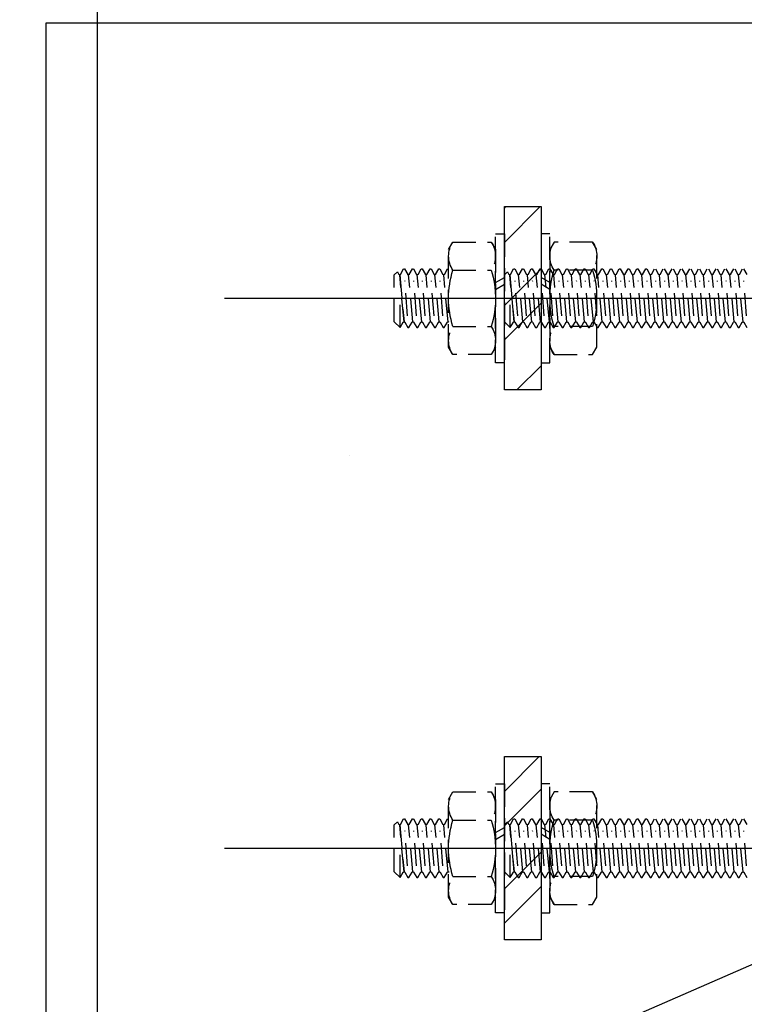
# Model space of a CAD drawing. Units: millimetres. Extents: x 12391 to 117401, y -200171 to -151064.
# Drawn here: x 49730 to 49927, y -184924 to -184655 of the extents above; entities that cross this region are included whole.
import ezdxf

# ---------------------------------------------------------------- set-up
doc = ezdxf.new("R2010")
doc.units = ezdxf.units.MM
doc.header["$LTSCALE"] = 25
doc.linetypes.add('CENTER', pattern=[50.8, 31.75, -6.35, 6.35, -6.35])
doc.linetypes.add('HIDDEN', pattern=[0.375, 0.25, -0.125])
for name, color, linetype in [('CEN', 8, 'CENTER'), ('gms', 6, 'Continuous'), ('MS-H', 6, 'HIDDEN'), ('rc', 3, 'Continuous'), ('STR', 3, 'Continuous')]:
    doc.layers.add(name, color=color, linetype=linetype)
doc.styles.add('ROMANS', font='ROMANS.shx', dxfattribs={"width": 0.75})
doc.dimstyles.new('KD-DIM-50', dxfattribs={"dimscale": 50, "dimtxt": 2, "dimasz": 2, "dimexe": 1, "dimexo": 2, "dimgap": 1, "dimtad": 1, "dimdec": 1, "dimrnd": 0.5, "dimzin": 9, "dimdsep": 46, "dimtxsty": 'ROMANS', "dimblk": 'OBLIQUE', "dimcen": 0.09, "dimdle": 1, "dimclrd": 8, "dimclre": 8, "dimclrt": 1, "dimazin": 2, "dimtfac": 1, "dimtdec": 1, "dimtix": 1, "dimtmove": 1, "dimatfit": 2, "dimfxl": 1, "dimtfill": 1, "dimtolj": 1, "dimtzin": 0, "dimlwe": 0, "dimarcsym": 0})

# ---------------------------------------------------------------- blocks, each defined once
blk = doc.blocks.new('_OBLIQUE')
at = {"color": 0, "linetype": 'ByBlock'}
blk.add_line((-0.5, -0.5), (0.5, 0.5), dxfattribs=at)
blk = doc.blocks.new('*D2288')
at = {"layer": 'DEFPOINTS', "color": 0, "transparency": 16777216}
for p in [(60850.32, -183041.5, -0.01), (61389.87, -183041.5), (49750.73, -187890.89, 0.01)]:
    blk.add_point(p, dxfattribs=at)
at = {"layer": 'gms', "color": 8, "lineweight": -2, "transparency": 16777216}
blk.add_line((61389.87, -187940.89), (61389.87, -182991.5), dxfattribs=at)
at = {"layer": 'gms', "color": 8, "lineweight": 0, "transparency": 16777216}
for p, q in [((60950.32, -183041.5), (61439.87, -183041.5)), ((49850.73, -187890.89), (61439.87, -187890.89))]:
    blk.add_line(p, q, dxfattribs=at)
at = {"layer": 'gms', "color": 8, "lineweight": -2, "transparency": 16777216, "xscale": 100, "yscale": 100, "zscale": 100}
for p, rotation in [((61389.87, -183041.5), 90), ((61389.87, -187890.89), 270)]:
    blk.add_blockref('_OBLIQUE', p, dxfattribs=dict(at, rotation=rotation))
at = {"layer": 'gms', "color": 1, "transparency": 16777216, "insert": (61289.87, -185466.2), "char_height": 100, "attachment_point": 5, "rotation": 90, "style": 'ROMANS', "bg_fill": 3, "box_fill_scale": 1.1, "bg_fill_color": 256, "bg_fill_true_color": 13158600, "bg_fill_transparency": 0}
blk.add_mtext('\\A1;4849.5', dxfattribs=at)
blk = doc.blocks.new('M16THREAD-ROD')
h = blk.add_hatch()
h.set_pattern_fill('STEEL', color=256, scale=150)
h.set_pattern_definition([(45, (-1755170.121, 285808.614), (-13.25825215, 13.25825215), []), (45, (-1755170.121, 285817.99), (-13.25825215, 13.25825215), [])])
h.paths.add_polyline_path([(25, -140), (25, -130), (-25, -130), (-25, -140)])
at = {"elevation": 0}
blk.add_lwpolyline([(25, -140), (25, -130), (-25, -130), (-25, -140)], close=True, dxfattribs=at)
at = {"layer": 'CEN'}
blk.add_line((0, -216.26, 0), (0, 63.63, 0), dxfattribs=at)
at = {"layer": 'MS-H'}
for p, q in [((-6.52, -74.72, 0), (-8, -73.87, 0)), ((-6.52, -74.72, 0), (-8, -73.87, 0)), ((-8, -75.99, 0), (-6.52, -75.14, 0)), ((-8, -75.99, 0), (-6.52, -75.14, 0)), ((-6.4, -74.93, 0), (6.4, -76.13, 0)), ((-6.4, -74.93, 0), (6.4, -76.13, 0)), ((-4.8, -73.97, 0), (4.8, -74.69, 0)), ((-4.8, -73.97, 0), (4.8, -74.69, 0)), ((8, -74.79, 0), (6.52, -73.94, 0)), ((8, -74.79, 0), (6.52, -73.94, 0)), ((6.52, -75.92, 0), (8, -75.07, 0)), ((6.52, -75.92, 0), (8, -75.07, 0)), ((-8, -76.27, 0), (-8, -75.99, 0)), ((-8, -76.27, 0), (-8, -75.99, 0)), ((-6.52, -77.12, 0), (-8, -76.27, 0)), ((-6.52, -77.12, 0), (-8, -76.27, 0)), ((-8, -78.39, 0), (-6.52, -77.54, 0)), ((-6.4, -77.33, 0), (6.4, -78.53, 0)), ((-4.8, -76.37, 0), (4.8, -77.09, 0)), ((-4.8, -76.37, 0), (4.8, -77.09, 0)), ((8, -77.19, 0), (6.52, -76.34, 0)), ((8, -77.19, 0), (6.52, -76.34, 0)), ((6.52, -78.32, 0), (8, -77.47, 0)), ((-8, -78.67, 0), (-8, -78.39, 0)), ((-6.52, -79.52, 0), (-8, -78.67, 0)), ((-8, -80.79, 0), (-6.52, -79.94, 0)), ((-6.4, -79.73, 0), (6.4, -80.93, 0)), ((-4.8, -78.77, 0), (4.8, -79.49, 0)), ((8, -79.59, 0), (6.52, -78.74, 0)), ((6.52, -80.72, 0), (8, -79.87, 0)), ((-8, -81.07, 0), (-8, -80.79, 0)), ((-6.52, -81.92, 0), (-8, -81.07, 0)), ((-8, -83.19, 0), (-6.52, -82.34, 0)), ((-8, -83.19, 0), (-6.52, -82.34, 0)), ((-8, -83.47, 0), (-8, -83.19, 0)), ((-8, -83.47, 0), (-8, -83.19, 0)), ((-6.4, -82.13, 0), (6.4, -83.33, 0)), ((-6.4, -82.13, 0), (6.4, -83.33, 0)), ((-4.8, -81.17, 0), (4.8, -81.89, 0)), ((8, -81.99, 0), (6.52, -81.14, 0)), ((6.52, -83.12, 0), (8, -82.27, 0)), ((6.52, -83.12, 0), (8, -82.27, 0)), ((-6.52, -84.32, 0), (-8, -83.47, 0)), ((-8, -85.59, 0), (-6.52, -84.74, 0)), ((-8, -85.87, 0), (-8, -85.59, 0)), ((-6.52, -86.72, 0), (-8, -85.87, 0)), ((-6.4, -84.53, 0), (6.4, -85.73, 0)), ((-4.8, -83.57, 0), (4.8, -84.29, 0)), ((8, -84.39, 0), (6.52, -83.54, 0)), ((6.52, -85.52, 0), (8, -84.67, 0)), ((-8, -87.99, 0), (-6.52, -87.14, 0)), ((-8, -88.27, 0), (-8, -87.99, 0)), ((-6.52, -89.12, 0), (-8, -88.27, 0)), ((-6.4, -86.93, 0), (6.4, -88.13, 0)), ((-4.8, -85.97, 0), (4.8, -86.69, 0)), ((-4.8, -88.37, 0), (4.8, -89.09, 0)), ((8, -86.79, 0), (6.52, -85.94, 0)), ((6.52, -87.92, 0), (8, -87.07, 0)), ((8, -89.19, 0), (6.52, -88.34, 0)), ((-8, -90.39, 0), (-6.52, -89.54, 0)), ((-8, -90.39, 0), (-6.52, -89.54, 0)), ((-8, -90.67, 0), (-8, -90.39, 0)), ((-8, -90.67, 0), (-8, -90.39, 0)), ((-6.52, -91.52, 0), (-8, -90.67, 0)), ((-6.52, -91.52, 0), (-8, -90.67, 0)), ((-6.4, -89.33, 0), (6.4, -90.53, 0)), ((-6.4, -89.33, 0), (6.4, -90.53, 0)), ((-4.8, -90.77, 0), (4.8, -91.49, 0)), ((-4.8, -90.77, 0), (4.8, -91.49, 0)), ((6.52, -90.32, 0), (8, -89.47, 0)), ((6.52, -90.32, 0), (8, -89.47, 0)), ((8, -91.59, 0), (6.52, -90.74, 0)), ((8, -91.59, 0), (6.52, -90.74, 0)), ((-8, -92.79, 0), (-6.52, -91.94, 0)), ((-8, -92.79, 0), (-6.52, -91.94, 0)), ((-8, -93.07, 0), (-8, -92.79, 0)), ((-8, -93.07, 0), (-8, -92.79, 0)), ((-6.52, -93.92, 0), (-8, -93.07, 0)), ((-6.52, -93.93, 0), (-8, -93.07, 0)), ((-6.4, -91.73, 0), (6.4, -92.93, 0)), ((-6.4, -91.73, 0), (6.4, -92.93, 0)), ((-4.8, -93.17, 0), (4.8, -93.89, 0)), ((-4.8, -93.17, 0), (4.8, -93.89, 0)), ((6.52, -92.72, 0), (8, -91.87, 0)), ((6.52, -92.73, 0), (8, -91.87, 0)), ((8, -93.99, 0), (6.52, -93.14, 0)), ((8, -93.99, 0), (6.52, -93.14, 0)), ((-8, -95.19, 0), (-6.52, -94.34, 0)), ((-8, -95.47, 0), (-8, -95.19, 0)), ((-6.52, -96.32, 0), (-8, -95.47, 0)), ((-6.4, -94.13, 0), (6.4, -95.33, 0)), ((-6.4, -96.53, 0), (6.4, -97.73, 0)), ((-6.4, -96.53, 0), (6.4, -97.73, 0)), ((-4.8, -95.57, 0), (4.8, -96.29, 0)), ((6.52, -95.12, 0), (8, -94.27, 0)), ((8, -96.39, 0), (6.52, -95.54, 0)), ((6.52, -97.52, 0), (8, -96.67, 0)), ((6.52, -97.52, 0), (8, -96.67, 0)), ((-8, -97.59, 0), (-6.52, -96.74, 0)), ((-8, -97.59, 0), (-6.52, -96.74, 0)), ((-8, -97.87, 0), (-8, -97.59, 0)), ((-8, -97.87, 0), (-8, -97.59, 0)), ((-6.52, -98.72, 0), (-8, -97.87, 0)), ((-6.52, -98.72, 0), (-8, -97.87, 0)), ((-8, -99.99, 0), (-6.52, -99.14, 0)), ((-8, -99.99, 0), (-6.52, -99.14, 0)), ((-6.4, -98.93, 0), (6.4, -100.13, 0)), ((-6.4, -98.93, 0), (6.4, -100.13, 0)), ((-4.8, -97.97, 0), (4.8, -98.69, 0)), ((-4.8, -97.97, 0), (4.8, -98.69, 0)), ((8, -98.79, 0), (6.52, -97.94, 0)), ((8, -98.79, 0), (6.52, -97.94, 0)), ((6.52, -99.92, 0), (8, -99.07, 0)), ((6.52, -99.93, 0), (8, -99.07, 0)), ((-8, -100.27, 0), (-8, -99.99, 0)), ((-8, -100.27, 0), (-8, -99.99, 0)), ((-6.52, -101.12, 0), (-8, -100.27, 0)), ((-6.52, -101.13, 0), (-8, -100.27, 0)), ((-8, -102.39, 0), (-6.52, -101.54, 0)), ((-6.4, -101.33, 0), (6.4, -102.53, 0)), ((-4.8, -100.37, 0), (4.8, -101.09, 0)), ((-4.8, -100.37, 0), (4.8, -101.09, 0)), ((8, -101.19, 0), (6.52, -100.34, 0)), ((8, -101.19, 0), (6.52, -100.34, 0)), ((6.52, -102.32, 0), (8, -101.47, 0)), ((8, -101.47, 0), (8, -101.19, 0)), ((8, -101.47, 0), (8, -101.19, 0)), ((-8, -102.67, 0), (-8, -102.39, 0)), ((-6.52, -103.52, 0), (-8, -102.67, 0)), ((-8, -104.79, 0), (-6.52, -103.94, 0)), ((-8, -104.79, 0), (-6.52, -103.94, 0)), ((-6.4, -103.73, 0), (6.4, -104.93, 0)), ((-6.4, -103.73, 0), (6.4, -104.93, 0)), ((-4.8, -102.77, 0), (4.8, -103.49, 0)), ((8, -103.59, 0), (6.52, -102.74, 0)), ((6.52, -104.72, 0), (8, -103.87, 0)), ((6.52, -104.72, 0), (8, -103.87, 0)), ((8, -103.87, 0), (8, -103.59, 0)), ((8, -103.87, 0), (8, -103.59, 0)), ((-8, -105.07, 0), (-8, -104.79, 0)), ((-8, -105.07, 0), (-8, -104.79, 0)), ((-6.52, -105.92, 0), (-8, -105.07, 0)), ((-6.52, -105.92, 0), (-8, -105.07, 0)), ((-8, -107.19, 0), (-6.52, -106.34, 0)), ((-8, -107.19, 0), (-6.52, -106.34, 0)), ((-8, -107.47, 0), (-8, -107.19, 0)), ((-8, -107.47, 0), (-8, -107.19, 0)), ((-6.4, -106.13, 0), (6.4, -107.33, 0)), ((-6.4, -106.13, 0), (6.4, -107.33, 0)), ((-4.8, -105.17, 0), (4.8, -105.89, 0)), ((-4.8, -105.17, 0), (4.8, -105.89, 0)), ((8, -105.99, 0), (6.52, -105.14, 0)), ((8, -105.99, 0), (6.52, -105.14, 0)), ((6.52, -107.12, 0), (8, -106.27, 0)), ((6.52, -107.13, 0), (8, -106.27, 0)), ((8, -106.27, 0), (8, -105.99, 0)), ((8, -106.27, 0), (8, -105.99, 0)), ((-6.52, -108.32, 0), (-8, -107.47, 0)), ((-6.52, -108.33, 0), (-8, -107.47, 0)), ((-8, -109.59, 0), (-6.52, -108.74, 0)), ((-8, -109.87, 0), (-8, -109.59, 0)), ((-6.52, -110.72, 0), (-8, -109.87, 0)), ((-6.4, -108.53, 0), (6.4, -109.73, 0)), ((-4.8, -107.57, 0), (4.8, -108.29, 0)), ((-4.8, -107.57, 0), (4.8, -108.29, 0)), ((-4.8, -109.97, 0), (4.8, -110.69, 0)), ((8, -108.39, 0), (6.52, -107.54, 0)), ((8, -108.39, 0), (6.52, -107.54, 0)), ((6.52, -109.52, 0), (8, -108.67, 0)), ((8, -110.79, 0), (6.52, -109.94, 0)), ((8, -108.67, 0), (8, -108.39, 0)), ((8, -108.67, 0), (8, -108.39, 0)), ((-8, -111.99, 0), (-6.52, -111.14, 0)), ((-8, -111.99, 0), (-6.52, -111.14, 0)), ((-8, -112.27, 0), (-8, -111.99, 0)), ((-8, -112.27, 0), (-8, -111.99, 0)), ((-6.52, -113.12, 0), (-8, -112.27, 0)), ((-6.52, -113.12, 0), (-8, -112.27, 0)), ((-6.4, -110.93, 0), (6.4, -112.13, 0)), ((-6.4, -110.93, 0), (6.4, -112.13, 0)), ((-4.8, -112.37, 0), (4.8, -113.09, 0)), ((-4.8, -112.37, 0), (4.8, -113.09, 0)), ((6.52, -111.92, 0), (8, -111.07, 0)), ((6.52, -111.92, 0), (8, -111.07, 0)), ((8, -113.19, 0), (6.52, -112.34, 0)), ((8, -113.19, 0), (6.52, -112.34, 0)), ((8, -111.07, 0), (8, -110.79, 0)), ((8, -111.07, 0), (8, -110.79, 0)), ((-8, -114.39, 0), (-6.52, -113.54, 0)), ((-8, -114.39, 0), (-6.52, -113.54, 0)), ((-8, -114.67, 0), (-8, -114.39, 0)), ((-8, -114.67, 0), (-8, -114.39, 0)), ((-6.52, -115.52, 0), (-8, -114.67, 0)), ((-6.52, -115.53, 0), (-8, -114.67, 0)), ((-6.4, -113.33, 0), (6.4, -114.53, 0)), ((-6.4, -113.33, 0), (6.4, -114.53, 0)), ((-4.8, -114.77, 0), (4.8, -115.49, 0)), ((-4.8, -114.77, 0), (4.8, -115.49, 0)), ((6.52, -114.32, 0), (8, -113.47, 0)), ((6.52, -114.33, 0), (8, -113.47, 0)), ((8, -115.59, 0), (6.52, -114.74, 0)), ((8, -115.59, 0), (6.52, -114.74, 0)), ((8, -113.47, 0), (8, -113.19, 0)), ((8, -113.47, 0), (8, -113.19, 0)), ((-8, -116.79, 0), (-6.52, -115.94, 0)), ((-8, -117.07, 0), (-8, -116.79, 0)), ((-6.52, -117.92, 0), (-8, -117.07, 0)), ((-6.4, -115.73, 0), (6.4, -116.93, 0)), ((-6.4, -118.13, 0), (6.4, -119.33, 0)), ((-6.4, -118.13, 0), (6.4, -119.33, 0)), ((-4.8, -117.17, 0), (4.8, -117.89, 0)), ((6.52, -116.72, 0), (8, -115.87, 0)), ((8, -117.99, 0), (6.52, -117.14, 0)), ((8, -115.87, 0), (8, -115.59, 0)), ((8, -115.87, 0), (8, -115.59, 0)), ((8, -118.27, 0), (8, -117.99, 0)), ((8, -118.27, 0), (8, -117.99, 0)), ((-8, -119.19, 0), (-6.52, -118.34, 0)), ((-8, -119.19, 0), (-6.52, -118.34, 0)), ((-8, -119.47, 0), (-8, -119.19, 0)), ((-8, -119.47, 0), (-8, -119.19, 0)), ((-6.52, -120.32, 0), (-8, -119.47, 0)), ((-6.52, -120.32, 0), (-8, -119.47, 0)), ((-8, -121.59, 0), (-6.52, -120.74, 0)), ((-8, -121.59, 0), (-6.52, -120.74, 0)), ((-6.4, -120.53, 0), (6.4, -121.73, 0)), ((-6.4, -120.53, 0), (6.4, -121.73, 0)), ((-4.8, -119.57, 0), (4.8, -120.29, 0)), ((-4.8, -119.57, 0), (4.8, -120.29, 0)), ((6.52, -119.12, 0), (8, -118.27, 0)), ((6.52, -119.12, 0), (8, -118.27, 0)), ((8, -120.39, 0), (6.52, -119.54, 0)), ((8, -120.39, 0), (6.52, -119.54, 0)), ((6.52, -121.52, 0), (8, -120.67, 0)), ((6.52, -121.53, 0), (8, -120.67, 0)), ((8, -120.67, 0), (8, -120.39, 0)), ((8, -120.67, 0), (8, -120.39, 0)), ((-8, -121.87, 0), (-8, -121.59, 0)), ((-8, -121.87, 0), (-8, -121.59, 0)), ((-6.52, -122.72, 0), (-8, -121.87, 0)), ((-6.52, -122.73, 0), (-8, -121.87, 0)), ((-8, -123.99, 0), (-6.52, -123.14, 0)), ((-6.4, -122.93, 0), (6.4, -124.13, 0)), ((-4.8, -121.97, 0), (4.8, -122.69, 0)), ((-4.8, -121.97, 0), (4.8, -122.69, 0)), ((8, -122.79, 0), (6.52, -121.94, 0)), ((8, -122.79, 0), (6.52, -121.94, 0)), ((6.52, -123.92, 0), (8, -123.07, 0)), ((8, -123.07, 0), (8, -122.79, 0)), ((8, -123.07, 0), (8, -122.79, 0)), ((-8, -124.27, 0), (-8, -123.99, 0)), ((-6.52, -125.12, 0), (-8, -124.27, 0)), ((-8, -126.39, 0), (-6.52, -125.54, 0)), ((-8, -126.39, 0), (-6.52, -125.54, 0)), ((-6.4, -125.33, 0), (6.4, -126.53, 0)), ((-6.4, -125.33, 0), (6.4, -126.53, 0)), ((-4.8, -124.37, 0), (4.8, -125.09, 0)), ((8, -125.19, 0), (6.52, -124.34, 0)), ((6.52, -126.32, 0), (8, -125.47, 0)), ((6.52, -126.32, 0), (8, -125.47, 0)), ((8, -125.47, 0), (8, -125.19, 0)), ((8, -125.47, 0), (8, -125.19, 0)), ((-8, -126.67, 0), (-8, -126.39, 0)), ((-8, -126.67, 0), (-8, -126.39, 0)), ((-6.52, -127.52, 0), (-8, -126.67, 0)), ((-6.52, -127.52, 0), (-8, -126.67, 0)), ((-8, -128.79, 0), (-6.52, -127.94, 0)), ((-8, -128.79, 0), (-6.52, -127.94, 0)), ((-8, -129.07, 0), (-8, -128.79, 0)), ((-8, -129.07, 0), (-8, -128.79, 0)), ((-6.4, -127.73, 0), (6.4, -128.93, 0)), ((-6.4, -127.73, 0), (6.4, -128.93, 0)), ((-4.8, -126.77, 0), (4.8, -127.49, 0)), ((-4.8, -126.77, 0), (4.8, -127.49, 0)), ((2.43, -127.6, 0), (3.82, -130, 0)), ((4.28, -127.6, 0), (5.66, -130, 0)), ((8, -127.59, 0), (6.52, -126.74, 0)), ((8, -127.59, 0), (6.52, -126.74, 0)), ((6.52, -128.72, 0), (8, -127.87, 0)), ((6.52, -128.73, 0), (8, -127.87, 0)), ((8, -127.87, 0), (8, -127.59, 0)), ((8, -127.87, 0), (8, -127.59, 0)), ((-6.52, -129.92, 0), (-8, -129.07, 0)), ((-6.52, -129.93, 0), (-8, -129.07, 0)), ((-8, -131.19, 0), (-6.52, -130.34, 0)), ((-8, -131.47, 0), (-8, -131.19, 0)), ((-6.52, -132.32, 0), (-8, -131.47, 0)), ((-6.4, -130.13, 0), (6.4, -131.33, 0)), ((-4.8, -129.17, 0), (4.8, -129.89, 0)), ((-4.8, -129.17, 0), (4.8, -129.89, 0)), ((-4.8, -131.57, 0), (4.8, -132.29, 0)), ((8, -129.99, 0), (6.52, -129.14, 0)), ((8, -129.99, 0), (6.52, -129.14, 0)), ((6.52, -131.12, 0), (8, -130.27, 0)), ((8, -132.39, 0), (6.52, -131.54, 0)), ((8, -130.27, 0), (8, -129.99, 0)), ((8, -130.27, 0), (8, -129.99, 0)), ((-8, -133.59, 0), (-6.52, -132.74, 0)), ((-8, -133.87, 0), (-8, -133.59, 0)), ((-6.52, -134.72, 0), (-8, -133.87, 0)), ((-6.4, -132.53, 0), (6.4, -133.73, 0)), ((-4.8, -133.97, 0), (4.8, -134.69, 0)), ((6.52, -133.52, 0), (8, -132.67, 0)), ((8, -134.79, 0), (6.52, -133.94, 0)), ((8, -132.67, 0), (8, -132.39, 0)), ((-8, -135.99, 0), (-6.52, -135.14, 0)), ((-8, -136.27, 0), (-8, -135.99, 0)), ((-6.52, -137.13, 0), (-8, -136.27, 0)), ((-6.4, -134.93, 0), (6.4, -136.13, 0)), ((-4.8, -136.37, 0), (4.8, -137.09, 0)), ((6.52, -135.93, 0), (8, -135.07, 0)), ((8, -137.19, 0), (6.52, -136.34, 0)), ((8, -135.07, 0), (8, -134.79, 0)), ((-8, -138.4, 0), (-6.52, -137.54, 0)), ((-8, -138.4, 0), (-6.4, -140, 0)), ((-8, -138.4, 0), (0, -138.41, 0)), ((6.4, -138.53, 0), (-6.4, -137.33, 0)), ((-6.4, -137.33, 0), (6.4, -138.53, 0)), ((7.24, -139.16, 0), (6.4, -140, 0)), ((6.52, -138.33, 0), (8, -137.47, 0)), ((7.24, -139.16, 0), (6.52, -138.74, 0)), ((8, -137.47, 0), (8, -137.19, 0)), ((-6.4, -140, 0), (6.4, -140, 0)), ((2.43, -142.4, 0), (3.82, -140, 0)), ((4.28, -142.4, 0), (5.66, -140, 0)), ((-8, -156.4, 0), (-6.52, -155.54, 0)), ((-6.4, -155.34, 0), (6.4, -156.54, 0)), ((6.52, -156.33, 0), (8, -155.47, 0)), ((8, -155.47, 0), (8, -155.2, 0)), ((-8, -156.67, 0), (-8, -156.4, 0)), ((-6.52, -157.53, 0), (-8, -156.67, 0)), ((-8, -158.8, 0), (-6.52, -157.94, 0)), ((-6.4, -157.74, 0), (6.4, -158.94, 0)), ((-4.8, -156.78, 0), (4.8, -157.5, 0)), ((8, -157.6, 0), (6.52, -156.74, 0)), ((6.52, -158.73, 0), (8, -157.87, 0)), ((8, -157.87, 0), (8, -157.6, 0)), ((-8, -159.07, 0), (-8, -158.8, 0)), ((-6.52, -159.93, 0), (-8, -159.07, 0)), ((-8, -161.2, 0), (-6.52, -160.34, 0)), ((-6.4, -160.14, 0), (6.4, -161.34, 0)), ((-4.8, -159.18, 0), (4.8, -159.9, 0)), ((8, -160, 0), (6.52, -159.14, 0)), ((6.52, -161.13, 0), (8, -160.27, 0)), ((8, -160.27, 0), (8, -160, 0)), ((-8, -161.47, 0), (-8, -161.2, 0)), ((-6.52, -162.33, 0), (-8, -161.47, 0)), ((-8, -163.6, 0), (-6.52, -162.74, 0)), ((-8, -163.87, 0), (-8, -163.6, 0)), ((-6.4, -162.54, 0), (6.4, -163.74, 0)), ((-4.8, -161.58, 0), (4.8, -162.3, 0)), ((8, -162.4, 0), (6.52, -161.54, 0)), ((6.52, -163.53, 0), (8, -162.67, 0)), ((8, -162.67, 0), (8, -162.4, 0)), ((-6.52, -164.73, 0), (-8, -163.87, 0)), ((-8, -166, 0), (-6.52, -165.14, 0)), ((-8, -166.28, 0), (-8, -166, 0)), ((-6.52, -167.13, 0), (-8, -166.28, 0)), ((-6.4, -164.94, 0), (6.4, -166.14, 0)), ((-4.8, -163.98, 0), (4.8, -164.7, 0)), ((-4.8, -166.38, 0), (4.8, -167.1, 0)), ((8, -164.8, 0), (6.52, -163.94, 0)), ((6.52, -165.93, 0), (8, -165.08, 0)), ((8, -167.2, 0), (6.52, -166.34, 0)), ((8, -165.08, 0), (8, -164.8, 0)), ((-8, -168.4, 0), (-6.52, -167.55, 0)), ((-8, -168.4, 0), (-6.4, -170, 0)), ((-8, -168.4, 0), (0, -168.41, 0)), ((6.4, -168.54, 0), (-6.4, -167.34, 0)), ((-6.4, -167.34, 0), (6.4, -168.54, 0)), ((7.24, -169.16, 0), (6.4, -170, 0)), ((6.52, -168.33, 0), (8, -167.48, 0)), ((7.24, -169.16, 0), (6.52, -168.75, 0)), ((8, -167.48, 0), (8, -167.2, 0)), ((-6.4, -170, 0), (6.4, -170, 0))]:
    blk.add_line(p, q, dxfattribs=at)
at = {"layer": 'MS-H', "elevation": 0}
for points in [[(-15.36, -126.41), (-15.36, -115.98), (-13.3, -114.8), (13.3, -114.8), (15.36, -115.98), (15.36, -126.41), (13.3, -127.6), (-13.3, -127.6)], [(-17.6, -130), (-17.6, -127.6), (17.6, -127.6), (17.6, -130)], [(-17.6, -140), (-17.6, -142.4), (17.6, -142.4), (17.6, -140)], [(-15.36, -143.58), (-15.36, -154.01), (-13.3, -155.2), (13.3, -155.2), (15.36, -154.01), (15.36, -143.58), (13.3, -142.4), (-13.3, -142.4)]]:
    blk.add_lwpolyline(points, close=True, dxfattribs=at)
for points in [[(15.36, -115.98, 0.309401), (7.68, -115.98, 0.154701), (-7.68, -115.98), (-7.68, -126.41)], [(7.68, -115.98), (7.68, -126.41, -0.154701), (-7.68, -126.41, -0.309401), (-15.36, -126.41)], [(7.68, -154.01), (7.68, -143.58, 0.154701), (-7.68, -143.58, 0.309401), (-15.36, -143.58)], [(15.36, -154.01, -0.309401), (7.68, -154.01, -0.154701), (-7.68, -154.01), (-7.68, -143.58)]]:
    blk.add_lwpolyline(points, format="xyb", dxfattribs=at)
at = {"layer": 'MS-H'}
for centre, radius, start, end in [((-6.64, -74.93, 0), 0.24, 300, 60), ((-6.64, -74.93, 0), 0.24, 300, 60), ((-6.64, -77.33, 0), 0.24, 300, 60), ((-6.64, -77.33, 0), 0.24, 300, 60), ((6.64, -76.13, 0), 0.24, 120, 240), ((6.64, -76.13, 0), 0.24, 120, 240), ((-6.64, -79.73, 0), 0.24, 300, 60), ((6.64, -78.53, 0), 0.24, 120, 240), ((-6.64, -82.13, 0), 0.24, 300, 60), ((-6.64, -82.13, 0), 0.24, 300, 60), ((6.64, -80.93, 0), 0.24, 120, 240), ((6.64, -83.33, 0), 0.24, 120, 240), ((6.64, -83.33, 0), 0.24, 120, 240), ((-6.64, -84.53, 0), 0.24, 300, 60), ((6.64, -85.73, 0), 0.24, 120, 240), ((-6.64, -86.93, 0), 0.24, 300, 60), ((6.64, -88.13, 0), 0.24, 120, 240), ((-6.64, -89.33, 0), 0.24, 300, 60), ((-6.64, -89.33, 0), 0.24, 300, 60), ((6.64, -90.53, 0), 0.24, 120, 240), ((6.64, -90.53, 0), 0.24, 120, 240), ((-6.64, -91.73, 0), 0.24, 300, 60), ((-6.64, -91.73, 0), 0.24, 300, 60), ((-6.64, -94.13, 0), 0.24, 300, 60), ((-6.64, -94.13, 0), 0.24, 300, 60), ((6.64, -92.93, 0), 0.24, 120, 240), ((6.64, -92.93, 0), 0.24, 120, 240), ((-6.64, -96.53, 0), 0.24, 300, 60), ((-6.64, -96.53, 0), 0.24, 300, 60), ((6.64, -95.33, 0), 0.24, 120, 240), ((-6.64, -98.93, 0), 0.24, 300, 60), ((-6.64, -98.93, 0), 0.24, 300, 60), ((6.64, -97.73, 0), 0.24, 120, 240), ((6.64, -97.73, 0), 0.24, 120, 240), ((-6.64, -101.33, 0), 0.24, 300, 60), ((-6.64, -101.33, 0), 0.24, 300, 60), ((6.64, -100.13, 0), 0.24, 120, 240), ((6.64, -100.13, 0), 0.24, 120, 240), ((-6.64, -103.73, 0), 0.24, 300, 60), ((-6.64, -103.73, 0), 0.24, 300, 60), ((6.64, -102.53, 0), 0.24, 120, 240), ((6.64, -104.93, 0), 0.24, 120, 240), ((6.64, -104.93, 0), 0.24, 120, 240), ((-6.64, -106.13, 0), 0.24, 300, 60), ((-6.64, -106.13, 0), 0.24, 300, 60), ((6.64, -107.33, 0), 0.24, 120, 240), ((6.64, -107.33, 0), 0.24, 120, 240), ((-6.64, -108.53, 0), 0.24, 300, 60), ((-6.64, -108.53, 0), 0.24, 300, 60), ((6.64, -109.73, 0), 0.24, 120, 240), ((-6.64, -110.93, 0), 0.24, 300, 60), ((-6.64, -110.93, 0), 0.24, 300, 60), ((6.64, -112.13, 0), 0.24, 120, 240), ((6.64, -112.13, 0), 0.24, 120, 240), ((-6.64, -113.33, 0), 0.24, 300, 60), ((-6.64, -113.33, 0), 0.24, 300, 60), ((6.64, -114.53, 0), 0.24, 120, 240), ((6.64, -114.53, 0), 0.24, 120, 240), ((-6.64, -115.73, 0), 0.24, 300, 60), ((-6.64, -115.73, 0), 0.24, 300, 60), ((-6.64, -118.13, 0), 0.24, 300, 60), ((-6.64, -118.13, 0), 0.24, 300, 60), ((6.64, -116.93, 0), 0.24, 120, 240), ((-6.64, -120.53, 0), 0.24, 300, 60), ((-6.64, -120.53, 0), 0.24, 300, 60), ((6.64, -119.33, 0), 0.24, 120, 240), ((6.64, -119.33, 0), 0.24, 120, 240), ((-6.64, -122.93, 0), 0.24, 300, 60), ((-6.64, -122.93, 0), 0.24, 300, 60), ((6.64, -121.73, 0), 0.24, 120, 240), ((6.64, -121.73, 0), 0.24, 120, 240), ((-6.64, -125.33, 0), 0.24, 300, 60), ((-6.64, -125.33, 0), 0.24, 300, 60), ((6.64, -124.13, 0), 0.24, 120, 240), ((-6.64, -127.73, 0), 0.24, 300, 60), ((-6.64, -127.73, 0), 0.24, 300, 60), ((6.64, -126.53, 0), 0.24, 120, 240), ((6.64, -126.53, 0), 0.24, 120, 240), ((6.64, -128.93, 0), 0.24, 120, 240), ((6.64, -128.93, 0), 0.24, 120, 240), ((11.52, -120.8, 0), 6.8, 235.6158, 304.3842), ((-6.64, -130.13, 0), 0.24, 300, 60), ((-6.64, -130.13, 0), 0.24, 300, 60), ((6.64, -131.33, 0), 0.24, 120, 240), ((-6.64, -132.53, 0), 0.24, 300, 60), ((6.64, -133.73, 0), 0.24, 120, 240), ((-6.64, -134.93, 0), 0.24, 300, 60), ((6.64, -136.13, 0), 0.24, 120, 240), ((-6.64, -137.33, 0), 0.24, 300, 60), ((6.64, -138.53, 0), 0.24, 120, 240), ((11.52, -149.2, 0), 6.8, 55.6158, 124.3842), ((-11.52, -148.4, 0), 6.8, 235.6158, 304.3842), ((-6.64, -155.34, 0), 0.24, 300, 60), ((-6.64, -157.74, 0), 0.24, 300, 60), ((6.64, -156.54, 0), 0.24, 120, 240), ((-6.64, -160.14, 0), 0.24, 300, 60), ((6.64, -158.94, 0), 0.24, 120, 240), ((-6.64, -162.54, 0), 0.24, 300, 60), ((6.64, -161.34, 0), 0.24, 120, 240), ((6.64, -163.74, 0), 0.24, 120, 240), ((-6.64, -164.94, 0), 0.24, 300, 60), ((6.64, -166.14, 0), 0.24, 120, 240), ((-6.64, -167.34, 0), 0.24, 300, 60), ((6.64, -168.54, 0), 0.24, 120, 240)]:
    blk.add_arc(centre, radius, start, end, dxfattribs=at)

msp = doc.modelspace()

# ---------------------------------------------------------------- dimensions: what is measured, and where the dimension line sits
at = {"layer": 'gms', "color": 4}
dim = msp.add_linear_dim(base=(61389.873, -183041.505, 0.013), p1=(49750.731, -187890.894, 0.026), p2=(60850.322, -183041.505), angle=90, dimstyle='KD-DIM-50', dxfattribs=at)
dim.commit()
dim.dimension.update_dxf_attribs({"geometry": '*D2288', "text_midpoint": (61289.873, -185466.199, 0.013)})

# ---------------------------------------------------------------- next in the draw order: hatches: boundary and pattern name
at = {"layer": 'rc'}
h = msp.add_hatch(dxfattribs=at)
h.set_pattern_fill('AR-CONC', color=256, scale=4)
h.set_pattern_definition([(50, (-10596.8, -0.0002), (728.7387, -63.7563), [76.2, -838.2]), (355, (-10596.8, -0.0002), (-140.9737, 764.2274), [60.96, -670.5623]), (100.45144, (-10536.05, -5.3), (587.765, 700.471), [64.76, -712.361]), (46.1842, (-10596.8, 203.2), (1084.316, -168.1693), [114.3, -1257.3]), (96.63556, (-10506.4, 189.2), (949.6165, 989.7045), [97.14, -1068.5424]), (351.18415, (-10596.8, 203.2), (949.6165, 989.7045), [91.44, -1005.839]), (21, (-10495.2, 152.4), (606.4576, -409.0608), [76.2, -838.2]), (326, (-10495.2, 152.4), (247.208, 736.752), [60.96, -670.56]), (71.45144, (-10444.64, 118.3), (853.6657, 327.691), [64.76, -712.3598]), (37.5, (-10596.78, -0.0002), (12.3544, 338.22016), [0, -662.432, 0, -680.72, 0, -673.1]), (7.5, (-10596.78, -0.0002), (267.27865, 400.7223), [0, -388.112, 0, -647.192, 0, -256.54]), (327.5, (-10823.35, -0.0002), (542.36238, -22.91498), [0, -254, 0, -792.48, 0, -1051.56]), (317.5, (-10924.95, -0.0002), (592.5167, 101.706), [0, -330.2, 0, -526.288, 0, -746.76])])
h.paths.add_polyline_path([(46826.672, -175503.489), (44680.36, -175503.169), (44680.307, -175803.203), (46694.462, -175803.503), (49685.697, -179074.223), (49685.697, -189307.978), (49985.731, -189308.031), (49985.731, -178957.714)])

# ---------------------------------------------------------------- next in the draw order: linework, layer by layer
at = {"color": 4}
msp.add_line((49750.731, -179390.893), (49750.731, -187890.893), dxfattribs=at)
at = {"layer": 'CEN'}
msp.add_line((60850.731, -180141.326), (49750.731, -184990.893), dxfattribs=at)
at = {"layer": 'STR'}
msp.add_lwpolyline([(50021.731, -184656.232), (49736.731, -184656.232), (49736.731, -185106.232), (50021.731, -185106.232)], close=True, dxfattribs=at)

# ---------------------------------------------------------------- next in the draw order: block references
at = {"extrusion": (0, 0, -1), "zscale": -1, "rotation": 90}
for p in [(-50001.731, -184731.232, 0.003), (-50001.731, -184881.232, 0.003)]:
    msp.add_blockref('M16THREAD-ROD', p, dxfattribs=at)

doc.saveas('drawing.dxf')
